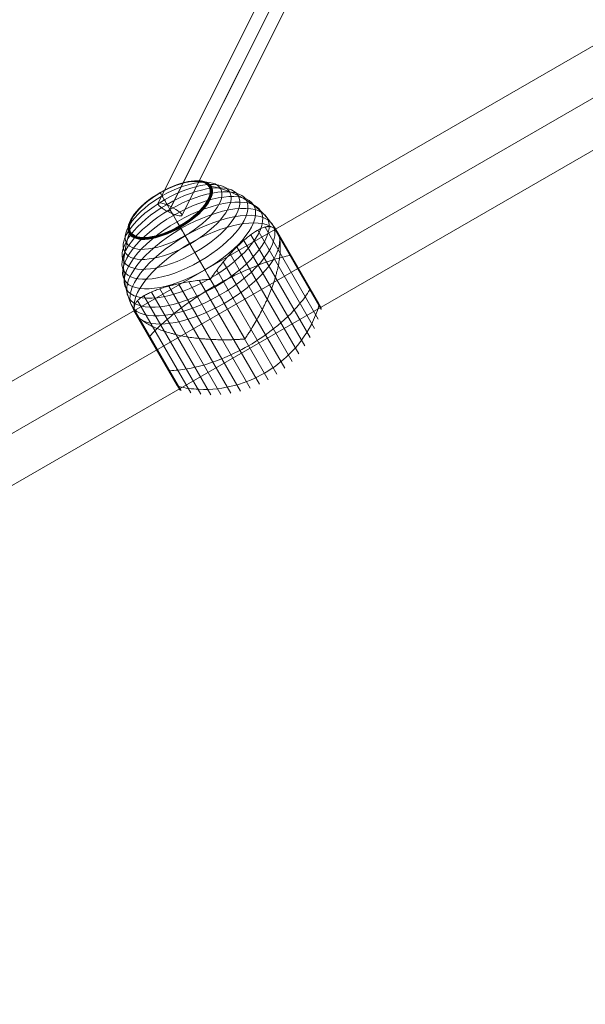
# Model space of a CAD drawing. Units: millimetres. Extents: x -42528 to 781, y -5709 to 7741.
# Drawn here: x -38873 to -38492, y -3142 to -2479 of the extents above; entities that cross this region are included whole.
import ezdxf

# ---------------------------------------------------------------- set-up
doc = ezdxf.new("R2010")
doc.units = ezdxf.units.MM
doc.header["$MEASUREMENT"] = 0
doc.linetypes.add('DGN Style 2', pattern=[169.228518, 101.537111, -67.691407])
for name, color, linetype, lineweight in [('Level 15', 7, 'Continuous', 0), ('Level 16', 7, 'Continuous', 0), ('orbit-st - Level 26', 7, 'Continuous', 0), ('orbit-st - Level 27', 7, 'Continuous', 0)]:
    doc.layers.add(name, color=color, linetype=linetype, lineweight=lineweight)

# ---------------------------------------------------------------- blocks, each defined once
blk = doc.blocks.new('From Smart Solid_26')
at = {"layer": 'orbit-st - Level 27', "color": 12, "linetype": 'Continuous', "lineweight": 13}
for p, q in [((-235.14, -491.65), (20.33, 18.64)), ((-226.23, -493.94), (29.59, 17.03)), ((-227.96, -497.41), (27.44, 12.73)), ((-219.05, -499.71), (36.7, 11.12))]:
    blk.add_line(p, q, dxfattribs=at)
at = {"layer": 'orbit-st - Level 27', "color": 12, "linetype": 'Continuous', "lineweight": 13, "extrusion": (0, 0, -1)}
blk.add_ellipse((-227.1, -495.68), major_axis=(-8.05, 4.03), ratio=0.215393, dxfattribs=at)
blk = doc.blocks.new('From Smart Solid_36')
at = {"layer": 'orbit-st - Level 27', "color": 12, "linetype": 'Continuous', "lineweight": 13}
for p, q in [((-235.14, -491.65), (20.33, 18.64)), ((-226.23, -493.94), (29.59, 17.03)), ((-227.96, -497.41), (27.44, 12.73)), ((-219.05, -499.71), (36.7, 11.12))]:
    blk.add_line(p, q, dxfattribs=at)
at = {"layer": 'orbit-st - Level 27', "color": 12, "linetype": 'Continuous', "lineweight": 13, "extrusion": (0, 0, -1)}
blk.add_ellipse((-227.1, -495.68), major_axis=(-8.05, 4.03), ratio=0.215393, dxfattribs=at)
blk = doc.blocks.new('From Smart Solid_201')
at = {"layer": 'orbit-st - Level 26', "color": 7, "lineweight": 13}
for p, q in [((29.26, 40.86), (65.1, -21.22)), ((35.12, 40.5), (67.03, -14.77)), ((35.28, 40.45), (65.57, -12.02)), ((35.44, 40.38), (65.6, -11.86)), ((35.6, 40.3), (65.62, -11.7)), ((35.74, 40.21), (65.62, -11.53)), ((35.88, 40.1), (65.6, -11.37)), ((36.01, 39.99), (65.57, -11.22)), ((36.13, 39.86), (65.53, -11.06)), ((19.63, 35.71), (59.58, -33.49)), ((24.34, 38.81), (62.62, -27.48)), ((36.24, 39.72), (65.47, -10.92)), ((36.33, 39.57), (66.83, -13.25)), ((37.86, 36.9), (66.91, -13.4)), ((37.98, 36.66), (66.97, -13.57)), ((38.09, 36.39), (67.03, -13.73)), ((38.2, 36.09), (67.06, -13.9)), ((38.31, 35.76), (67.09, -14.08)), ((38.42, 35.4), (67.09, -14.25)), ((38.54, 35.03), (67.09, -14.42)), ((38.65, 34.62), (67.06, -14.6)), ((-21.49, 29.73), (-7.67, 5.79)), ((10.3, 27.54), (51.96, -44.61)), ((14.95, 31.9), (56.02, -39.22)), ((5.69, 22.72), (47.45, -49.61)), ((1.14, 17.42), (42.49, -54.19)), ((-3.31, 11.73), (37.14, -58.33)), ((-35.5, 1.1), (6.16, -71.05)), ((-29.02, 2.68), (12.74, -69.65)), ((-22.16, 3.97), (19.19, -67.65)), ((-15, 4.99), (25.45, -65.08)), ((-7.67, 5.79), (31.45, -61.97)), ((-52.28, -5.43), (-14, -71.72)), ((-47.24, -2.89), (-7.29, -72.1)), ((-41.6, -0.75), (-0.54, -71.87)), ((-56.51, -8.67), (-20.67, -70.74)), ((1.75, -10.53), (15.57, -34.47)), ((-59.2, -14.4), (-29.16, -66.44)), ((-59.19, -14.24), (-29.02, -66.5)), ((-59.19, -14.57), (-29.29, -66.36)), ((-59.18, -14.73), (-29.42, -66.28)), ((-59.17, -14.07), (-28.87, -66.55)), ((-59.14, -14.89), (-29.53, -66.18)), ((-59.13, -13.91), (-27.22, -69.18)), ((-59.1, -15.05), (-29.64, -66.07)), ((-59.04, -15.21), (-29.74, -65.96)), ((-58.97, -15.36), (-28.4, -68.32)), ((-58.97, -15.37), (-29.83, -65.83)), ((-58.96, -15.37), (-29.84, -65.82)), ((-58.96, -15.38), (-29.84, -65.81)), ((-58.95, -15.39), (-29.84, -65.81)), ((-58.95, -15.4), (-28.42, -68.28)), ((-58.94, -15.41), (-28.43, -68.26)), ((-58.94, -15.41), (-28.42, -68.27)), ((-58.94, -15.42), (-28.43, -68.26)), ((-58.93, -15.43), (-28.44, -68.25)), ((-57.47, -17.96), (-28.4, -68.31)), ((-57.46, -17.97), (-28.41, -68.29)), ((-57.46, -17.97), (-28.4, -68.3)), ((-57.46, -17.98), (-28.41, -68.29)), ((-57.33, -18.17), (-28.3, -68.45)), ((-57.17, -18.39), (-28.19, -68.58)), ((-57, -18.62), (-28.08, -68.7)), ((-56.8, -18.86), (-27.95, -68.81)), ((-56.57, -19.11), (-27.82, -68.91)), ((-56.33, -19.37), (-27.68, -68.99)), ((-56.07, -19.64), (-27.53, -69.07)), ((-55.79, -19.93), (-27.38, -69.13))]:
    blk.add_line(p, q, dxfattribs=at)
at = {"layer": 'orbit-st - Level 26', "color": 7, "lineweight": 13, "extrusion": (0, 0, -1)}
for centre, major_axis in [((-32.32, 48.47), (31.64, 18.27)), ((-34.53, 52.31), (27.64, 15.96)), ((-34.59, 52.4), (27.52, 15.89)), ((-34.63, 52.48), (27.41, 15.82)), ((-34.68, 52.56), (27.28, 15.75)), ((-34.71, 52.62), (27.14, 15.67)), ((-34.74, 52.67), (27.01, 15.59)), ((-34.77, 52.71), (26.86, 15.51)), ((-34.78, 52.74), (26.71, 15.42)), ((-34.79, 52.76), (26.57, 15.34)), ((-34.8, 52.77), (26.41, 15.25)), ((-24.67, 35.22), (41.22, 23.8)), ((-27.36, 39.88), (38.47, 22.21)), ((-29.91, 44.31), (35.27, 20.36)), ((-21.85, 30.35), (43.5, 25.11)), ((-18.94, 25.3), (45.29, 26.15)), ((-15.96, 20.14), (46.59, 26.9)), ((-12.93, 14.89), (47.37, 27.35))]:
    blk.add_ellipse(centre, major_axis=major_axis, ratio=0.422618, dxfattribs=at)
at = {"layer": 'orbit-st - Level 26', "color": 7, "lineweight": 13}
blk.add_ellipse((-9.87, 9.6), major_axis=(-47.63, -27.5), ratio=0.422618, start_param=3.347192, end_param=6.077585, dxfattribs=at)
at = {"layer": 'orbit-st - Level 26', "color": 7, "lineweight": 13, "extrusion": (0, 0, -1)}
for centre, start_param, end_param in [((-9.87, 9.6), 0.2056, 2.935993), ((3.95, -14.34), 4.70126, 4.723518), ((3.95, -14.34), 1.559667, 1.581926)]:
    blk.add_ellipse(centre, major_axis=(47.63, 27.5), ratio=0.422618, start_param=start_param, end_param=end_param, dxfattribs=at)
at = {"layer": 'orbit-st - Level 26', "color": 7, "lineweight": 13}
for points, knots in [([(-6.9, 68.26), (-7.09, 68.31), (-7.29, 68.32), (-7.49, 68.3), (-7.71, 68.28), (-7.93, 68.23), (-8.13, 68.14), (-8.22, 68.11), (-8.3, 68.07), (-8.38, 68.02)], [0, 0, 0, 0, 0.392469, 0.392469, 0.392469, 0.823101, 0.823101, 0.823101, 1, 1, 1, 1]), ([(37.74, 37.13), (36.12, 39.94), (34.27, 42.61), (32.24, 45.13), (27.4, 51.11), (21.33, 56.29), (14.54, 60.23), (8.04, 64.01), (0.71, 66.76), (-6.9, 68.26)], [0, 0, 0, 0, 0.176366, 0.176366, 0.176366, 0.597075, 0.597075, 0.597075, 1, 1, 1, 1]), ([(-41.28, 63.99), (-41.31, 64.05), (-41.33, 64.08), (-41.33, 64.09), (-41.34, 64.1), (-41.32, 64.07), (-41.29, 64.02), (-41.28, 63.99), (-41.26, 63.97), (-41.24, 63.93)], [0, 0, 0, 0, 0.392469, 0.392469, 0.392469, 0.823101, 0.823101, 0.823101, 1, 1, 1, 1]), ([(-21.49, 29.73), (-23.12, 32.54), (-24.69, 35.27), (-26.19, 37.87), (-29.74, 44.01), (-32.93, 49.54), (-35.51, 54.01), (-37.98, 58.29), (-39.95, 61.7), (-41.28, 63.99)], [0, 0, 0, 0, 0.177007, 0.177007, 0.177007, 0.597389, 0.597389, 0.597389, 1, 1, 1, 1]), ([(-27.79, 40.63), (-27.89, 40.8), (-27.98, 40.95), (-28.06, 41.09), (-28.15, 41.25), (-28.22, 41.38), (-28.29, 41.49), (-28.31, 41.53), (-28.33, 41.57), (-28.35, 41.61)], [0, 0, 0, 0, 0.392469, 0.392469, 0.392469, 0.823101, 0.823101, 0.823101, 1, 1, 1, 1]), ([(1.75, -10.53), (0.12, -7.72), (-1.56, -4.8), (-3.27, -1.83), (-7.33, 5.19), (-11.65, 12.67), (-15.88, 20), (-19.93, 27.01), (-24, 34.07), (-27.79, 40.63)], [0, 0, 0, 0, 0.177007, 0.177007, 0.177007, 0.597389, 0.597389, 0.597389, 1, 1, 1, 1]), ([(-7.14, 6.1), (-7.16, 6.12), (-7.16, 6.14), (-7.16, 6.19), (-7.16, 6.22), (-7.14, 6.29), (-7.12, 6.34), (-7.06, 6.48), (-7.01, 6.57), (-6.85, 6.83), (-6.73, 7), (-6.39, 7.52), (-6.15, 7.85), (-5.43, 8.86), (-4.95, 9.53), (-3.98, 10.84), (-3.5, 11.49), (-2.52, 12.78), (-2.03, 13.42), (0.41, 16.56), (2.36, 18.94), (5.32, 22.32), (6.31, 23.41), (7.8, 24.99), (8.3, 25.51), (9.29, 26.53), (9.78, 27.02), (11.25, 28.48), (12.22, 29.41), (14.13, 31.18), (15.07, 32.02), (16.94, 33.61), (17.86, 34.36), (19.22, 35.41), (19.68, 35.75), (20.57, 36.4), (21.01, 36.71), (23.17, 38.19), (24.82, 39.13), (27.14, 40.18), (27.9, 40.46), (28.99, 40.79), (29.35, 40.88), (29.88, 40.99), (30.06, 41.03), (30.4, 41.08), (30.57, 41.11), (31.41, 41.2), (32.05, 41.2), (33.27, 41.03), (33.84, 40.87), (34.38, 40.63)], [0, 0, 0, 0, 0.000977, 0.000977, 0.001953, 0.001953, 0.003906, 0.003906, 0.007813, 0.007813, 0.015625, 0.015625, 0.03125, 0.03125, 0.0625, 0.0625, 0.09375, 0.09375, 0.125, 0.125, 0.25, 0.25, 0.3125, 0.3125, 0.34375, 0.34375, 0.375, 0.375, 0.4375, 0.4375, 0.5, 0.5, 0.5625, 0.5625, 0.59375, 0.59375, 0.625, 0.625, 0.75, 0.75, 0.8125, 0.8125, 0.84375, 0.84375, 0.859375, 0.859375, 0.875, 0.875, 0.9375, 0.9375, 1, 1, 1, 1]), ([(38.76, 34.19), (38.67, 34.54), (38.59, 34.86), (38.41, 35.44), (38.33, 35.71), (38.16, 36.2), (38.08, 36.41), (37.96, 36.7), (37.92, 36.79), (37.85, 36.92), (37.83, 36.96), (37.79, 37.04), (37.77, 37.08), (37.71, 37.17), (37.69, 37.21), (37.64, 37.29), (37.62, 37.33), (37.55, 37.45), (37.5, 37.53), (37.35, 37.77), (37.25, 37.92), (36.95, 38.36), (36.75, 38.63), (36.36, 39.13), (36.16, 39.35), (35.77, 39.74), (35.57, 39.9), (35.38, 40.04)], [0, 0, 0, 0, 0.125, 0.125, 0.25, 0.25, 0.375, 0.375, 0.4375, 0.4375, 0.46875, 0.46875, 0.5, 0.5, 0.515625, 0.515625, 0.53125, 0.53125, 0.5625, 0.5625, 0.625, 0.625, 0.75, 0.75, 0.875, 0.875, 1, 1, 1, 1]), ([(-57.54, -17.84), (-59.15, -15.04), (-60.54, -12.12), (-61.7, -9.1), (-64.46, -1.92), (-65.91, 5.92), (-65.93, 13.77), (-65.95, 21.29), (-64.67, 29.01), (-62.17, 36.35)], [0, 0, 0, 0, 0.175959, 0.175959, 0.175959, 0.596877, 0.596877, 0.596877, 1, 1, 1, 1]), ([(-62.17, 36.35), (-62.11, 36.54), (-62.02, 36.72), (-61.9, 36.88), (-61.78, 37.06), (-61.62, 37.23), (-61.44, 37.36), (-61.37, 37.42), (-61.29, 37.47), (-61.21, 37.52)], [0, 0, 0, 0, 0.392469, 0.392469, 0.392469, 0.823101, 0.823101, 0.823101, 1, 1, 1, 1]), ([(39.13, 32.41), (39.28, 31.45), (39.39, 30.42), (39.52, 28.28), (39.54, 27.15), (39.48, 24.8), (39.41, 23.58), (39.22, 21.67), (39.15, 21.02), (38.99, 19.7), (38.89, 19.04), (38.57, 17.02), (38.32, 15.65), (37.73, 12.86), (37.39, 11.44), (36.82, 9.28), (36.62, 8.56), (36.2, 7.09), (35.98, 6.35), (35.29, 4.13), (34.79, 2.64), (33.73, -0.35), (33.16, -1.84), (31.95, -4.84), (31.31, -6.34), (30.31, -8.6), (29.96, -9.35), (29.44, -10.48), (29.26, -10.86), (28.9, -11.62), (28.71, -11.99), (27.8, -13.88), (27.04, -15.38), (24.71, -19.84), (23.07, -22.76), (20.48, -27.07), (19.59, -28.5), (18.23, -30.62), (17.77, -31.32), (17.07, -32.37), (16.84, -32.72), (16.5, -33.24), (16.39, -33.42), (16.23, -33.69), (16.18, -33.78), (16.12, -33.92), (16.1, -33.97), (16.08, -34.04), (16.08, -34.07), (16.08, -34.12), (16.09, -34.14), (16.1, -34.16)], [0, 0, 0, 0, 0.0625, 0.0625, 0.125, 0.125, 0.1875, 0.1875, 0.21875, 0.21875, 0.25, 0.25, 0.3125, 0.3125, 0.375, 0.375, 0.40625, 0.40625, 0.4375, 0.4375, 0.5, 0.5, 0.5625, 0.5625, 0.625, 0.625, 0.65625, 0.65625, 0.671875, 0.671875, 0.6875, 0.6875, 0.75, 0.75, 0.875, 0.875, 0.9375, 0.9375, 0.96875, 0.96875, 0.984375, 0.984375, 0.992187, 0.992187, 0.996094, 0.996094, 0.998047, 0.998047, 0.999023, 0.999023, 1, 1, 1, 1]), ([(45.94, 21.75), (42.58, 21.05), (38.97, 20.12), (35.21, 18.95), (28.44, 16.86), (21.04, 13.98), (13.61, 10.56), (7.47, 7.73), (1.18, 4.47), (-4.89, 0.96)], [0, 0, 0, 0, 0.232647, 0.232647, 0.232647, 0.653332, 0.653332, 0.653332, 1, 1, 1, 1]), ([(45.13, 24.32), (45.13, 24.33), (45.12, 24.34), (45.12, 24.35), (45.08, 24.4), (45.03, 24.44), (44.98, 24.47), (44.88, 24.52), (44.76, 24.55), (44.61, 24.56), (44.52, 24.56), (44.43, 24.56), (44.33, 24.55)], [0, 0, 0, 0, 0.049733, 0.049733, 0.049733, 0.316801, 0.316801, 0.316801, 0.747109, 0.747109, 0.747109, 1, 1, 1, 1]), ([(-58.87, -13.21), (-58.82, -12.62), (-58.67, -12.05), (-58.21, -10.92), (-57.89, -10.37), (-57.1, -9.29), (-56.63, -8.76), (-55.8, -7.97), (-55.5, -7.71), (-54.87, -7.19), (-54.54, -6.94), (-53.49, -6.18), (-52.73, -5.69), (-51.08, -4.73), (-50.2, -4.26), (-48.78, -3.58), (-48.29, -3.35), (-47.28, -2.91), (-46.76, -2.69), (-45.16, -2.03), (-44.05, -1.61), (-41.73, -0.79), (-40.53, -0.39), (-38.04, 0.38), (-36.75, 0.76), (-34.76, 1.3), (-34.08, 1.48), (-33.05, 1.74), (-32.7, 1.83), (-32.01, 2), (-31.65, 2.08), (-29.89, 2.5), (-28.44, 2.81), (-24.04, 3.68), (-21, 4.18), (-16.3, 4.83), (-14.7, 5.03), (-12.27, 5.3), (-11.46, 5.39), (-10.22, 5.5), (-9.81, 5.54), (-9.19, 5.58), (-8.99, 5.59), (-8.68, 5.6), (-8.57, 5.6), (-8.42, 5.58), (-8.37, 5.58), (-8.3, 5.56), (-8.28, 5.55), (-8.23, 5.52), (-8.22, 5.5), (-8.2, 5.48)], [0, 0, 0, 0, 0.0625, 0.0625, 0.125, 0.125, 0.1875, 0.1875, 0.21875, 0.21875, 0.25, 0.25, 0.3125, 0.3125, 0.375, 0.375, 0.40625, 0.40625, 0.4375, 0.4375, 0.5, 0.5, 0.5625, 0.5625, 0.625, 0.625, 0.65625, 0.65625, 0.671875, 0.671875, 0.6875, 0.6875, 0.75, 0.75, 0.875, 0.875, 0.9375, 0.9375, 0.96875, 0.96875, 0.984375, 0.984375, 0.992188, 0.992188, 0.996094, 0.996094, 0.998047, 0.998047, 0.999023, 0.999023, 1, 1, 1, 1]), ([(-4.89, 0.96), (-10.96, -2.54), (-16.93, -6.35), (-22.45, -10.26), (-29.12, -14.98), (-35.32, -19.95), (-40.52, -24.77), (-43.4, -27.44), (-46.02, -30.1), (-48.3, -32.67)], [0, 0, 0, 0, 0.346668, 0.346668, 0.346668, 0.767353, 0.767353, 0.767353, 1, 1, 1, 1]), ([(58.02, 2), (58.03, 1.99), (58.03, 1.98), (58.04, 1.97), (58.06, 1.92), (58.07, 1.85), (58.07, 1.79), (58.07, 1.68), (58.03, 1.56), (57.97, 1.43), (57.93, 1.35), (57.87, 1.27), (57.81, 1.19)], [0, 0, 0, 0, 0.049733, 0.049733, 0.049733, 0.316801, 0.316801, 0.316801, 0.747109, 0.747109, 0.747109, 1, 1, 1, 1]), ([(59.35, -1.47), (57.4, -4.62), (55.09, -7.81), (52.47, -10.94), (47.76, -16.6), (41.93, -22.22), (35.49, -27.33), (30.16, -31.57), (24.29, -35.55), (18.22, -39.05)], [0, 0, 0, 0, 0.232647, 0.232647, 0.232647, 0.653332, 0.653332, 0.653332, 1, 1, 1, 1]), ([(65.53, -12.18), (64.23, -16.46), (62.52, -20.68), (60.43, -24.73), (56.66, -32.02), (51.57, -38.9), (45.58, -44.8), (40.62, -49.68), (34.94, -54), (28.87, -57.51)], [0, 0, 0, 0, 0.232647, 0.232647, 0.232647, 0.653332, 0.653332, 0.653332, 1, 1, 1, 1]), ([(65.4, -10.77), (65.41, -10.8), (65.42, -10.82), (65.43, -10.84), (65.49, -10.95), (65.54, -11.07), (65.57, -11.19), (65.62, -11.39), (65.63, -11.6), (65.61, -11.81), (65.6, -11.93), (65.57, -12.06), (65.53, -12.18)], [0, 0, 0, 0, 0.049733, 0.049733, 0.049733, 0.316801, 0.316801, 0.316801, 0.747109, 0.747109, 0.747109, 1, 1, 1, 1]), ([(-58.86, -14.37), (-58.84, -14.6), (-58.8, -14.84), (-58.66, -15.36), (-58.58, -15.63), (-58.36, -16.2), (-58.23, -16.5), (-58.01, -16.96), (-57.93, -17.11), (-57.81, -17.35), (-57.77, -17.43), (-57.68, -17.59), (-57.64, -17.67), (-57.59, -17.74)], [0, 0, 0, 0, 0.25, 0.25, 0.5, 0.5, 0.75, 0.75, 0.875, 0.875, 0.9375, 0.9375, 1, 1, 1, 1]), ([(-57.59, -17.74), (-57.59, -17.76), (-57.57, -17.79), (-57.55, -17.82), (-57.53, -17.86), (-57.51, -17.89), (-57.49, -17.92), (-57.48, -17.93), (-57.48, -17.94)], [0, 0, 0, 0, 0.167609, 0.334088, 0.5, 0.665912, 0.832391, 1, 1, 1, 1]), ([(-57.48, -17.94), (-57.45, -17.98), (-57.43, -18.02), (-57.38, -18.1), (-57.36, -18.13), (-57.28, -18.25), (-57.22, -18.33), (-57.03, -18.58), (-56.89, -18.75), (-56.56, -19.13), (-56.37, -19.33), (-55.96, -19.76), (-55.73, -19.98), (-55.49, -20.22)], [0, 0, 0, 0, 0.0625, 0.0625, 0.125, 0.125, 0.25, 0.25, 0.5, 0.5, 0.75, 0.75, 1, 1, 1, 1]), ([(15.04, -34.77), (15.03, -34.75), (15.01, -34.73), (14.96, -34.71), (14.94, -34.7), (14.87, -34.68), (14.82, -34.67), (14.66, -34.66), (14.56, -34.65), (14.25, -34.66), (14.04, -34.66), (13.42, -34.7), (13, -34.72), (11.74, -34.8), (10.91, -34.84), (9.22, -34.93), (8.38, -34.96), (6.69, -35.02), (5.85, -35.04), (1.64, -35.11), (-1.72, -35.07), (-6.74, -34.85), (-8.42, -34.76), (-10.93, -34.58), (-11.76, -34.52), (-13.42, -34.37), (-14.25, -34.29), (-16.71, -34.04), (-18.32, -33.84), (-21.52, -33.38), (-23.1, -33.12), (-26.21, -32.56), (-27.75, -32.24), (-30.01, -31.73), (-30.77, -31.55), (-32.24, -31.18), (-32.97, -30.99), (-36.56, -30.01), (-39.25, -29.14), (-43.02, -27.69), (-44.23, -27.18), (-45.97, -26.39), (-46.54, -26.12), (-47.37, -25.7), (-47.65, -25.56), (-48.19, -25.28), (-48.45, -25.14), (-49.76, -24.43), (-50.73, -23.85), (-52.54, -22.66), (-53.37, -22.05), (-54.13, -21.43)], [0, 0, 0, 0, 0.000977, 0.000977, 0.001953, 0.001953, 0.003906, 0.003906, 0.007812, 0.007812, 0.015625, 0.015625, 0.03125, 0.03125, 0.0625, 0.0625, 0.09375, 0.09375, 0.125, 0.125, 0.25, 0.25, 0.3125, 0.3125, 0.34375, 0.34375, 0.375, 0.375, 0.4375, 0.4375, 0.5, 0.5, 0.5625, 0.5625, 0.59375, 0.59375, 0.625, 0.625, 0.75, 0.75, 0.8125, 0.8125, 0.84375, 0.84375, 0.859375, 0.859375, 0.875, 0.875, 0.9375, 0.9375, 1, 1, 1, 1]), ([(-49.92, -29.87), (-49.98, -29.95), (-50.03, -30.03), (-50.07, -30.1), (-50.14, -30.23), (-50.18, -30.36), (-50.18, -30.46), (-50.18, -30.53), (-50.17, -30.59), (-50.14, -30.65)], [0, 0, 0, 0, 0.266126, 0.266126, 0.266126, 0.718955, 0.718955, 0.718955, 1, 1, 1, 1]), ([(18.22, -39.05), (12.15, -42.56), (5.76, -45.65), (-0.57, -48.15), (-8.23, -51.18), (-16, -53.41), (-23.26, -54.66), (-27.28, -55.36), (-31.19, -55.77), (-34.9, -55.89)], [0, 0, 0, 0, 0.346668, 0.346668, 0.346668, 0.767353, 0.767353, 0.767353, 1, 1, 1, 1]), ([(-36.43, -53.22), (-36.53, -53.24), (-36.63, -53.24), (-36.72, -53.24), (-36.86, -53.23), (-36.99, -53.2), (-37.08, -53.15), (-37.14, -53.12), (-37.19, -53.08), (-37.22, -53.03)], [0, 0, 0, 0, 0.266126, 0.266126, 0.266126, 0.718955, 0.718955, 0.718955, 1, 1, 1, 1]), ([(28.87, -57.51), (22.8, -61.01), (16.22, -63.77), (9.52, -65.62), (1.41, -67.86), (-7.1, -68.83), (-15.3, -68.45), (-19.85, -68.23), (-24.36, -67.61), (-28.72, -66.59)], [0, 0, 0, 0, 0.346668, 0.346668, 0.346668, 0.767353, 0.767353, 0.767353, 1, 1, 1, 1]), ([(-28.72, -66.59), (-28.84, -66.56), (-28.96, -66.53), (-29.07, -66.48), (-29.26, -66.39), (-29.44, -66.27), (-29.59, -66.13), (-29.68, -66.04), (-29.76, -65.94), (-29.83, -65.83)], [0, 0, 0, 0, 0.266126, 0.266126, 0.266126, 0.718955, 0.718955, 0.718955, 1, 1, 1, 1])]:
    blk.add_open_spline(points, degree=3, knots=knots, dxfattribs=at)
for points in [[(35.38, 40.04), (35.07, 40.27), (34.73, 40.47), (34.38, 40.63)], [(37.76, 37.1), (37.75, 37.11), (37.74, 37.12), (37.74, 37.13)], [(39.13, 32.41), (39.02, 33.03), (38.9, 33.63), (38.76, 34.19)], [(-8.2, 5.48), (-8.03, 5.59), (-7.85, 5.69), (-7.67, 5.79)], [(-7.67, 5.79), (-7.5, 5.89), (-7.32, 5.99), (-7.14, 6.1)], [(-58.87, -13.21), (-58.91, -13.6), (-58.91, -13.98), (-58.86, -14.37)], [(-57.54, -17.84), (-57.53, -17.86), (-57.51, -17.88), (-57.5, -17.9)], [(-55.49, -20.22), (-55.07, -20.63), (-54.62, -21.03), (-54.13, -21.43)], [(-50.14, -30.65), (-50.14, -30.66), (-50.13, -30.67), (-50.13, -30.68)], [(15.57, -34.47), (15.39, -34.57), (15.21, -34.67), (15.04, -34.77)], [(16.1, -34.16), (15.92, -34.26), (15.75, -34.37), (15.57, -34.47)], [(-37.22, -53.03), (-37.23, -53.02), (-37.23, -53.01), (-37.24, -53)], [(-29.83, -65.83), (-29.84, -65.81), (-29.85, -65.79), (-29.86, -65.77)]]:
    blk.add_open_spline(points, degree=3, dxfattribs=at)
blk = doc.blocks.new('From Smart Solid_204')
at = {"layer": 'orbit-st - Level 26', "color": 7, "lineweight": 13}
for p, q in [((29.26, 40.86), (65.1, -21.22)), ((35.12, 40.5), (67.03, -14.77)), ((35.28, 40.45), (65.57, -12.02)), ((35.44, 40.38), (65.6, -11.86)), ((35.6, 40.3), (65.62, -11.7)), ((35.74, 40.21), (65.62, -11.53)), ((35.88, 40.1), (65.6, -11.37)), ((36.01, 39.99), (65.57, -11.22)), ((36.13, 39.86), (65.53, -11.06)), ((19.63, 35.71), (59.58, -33.49)), ((24.34, 38.81), (62.62, -27.48)), ((36.24, 39.72), (65.47, -10.92)), ((36.33, 39.57), (66.83, -13.25)), ((37.86, 36.9), (66.91, -13.4)), ((37.98, 36.66), (66.97, -13.57)), ((38.09, 36.39), (67.03, -13.73)), ((38.2, 36.09), (67.06, -13.9)), ((38.31, 35.76), (67.09, -14.08)), ((38.42, 35.4), (67.09, -14.25)), ((38.54, 35.03), (67.09, -14.42)), ((38.65, 34.62), (67.06, -14.6)), ((-21.49, 29.73), (-7.67, 5.79)), ((10.3, 27.54), (51.96, -44.61)), ((14.95, 31.9), (56.02, -39.22)), ((5.69, 22.72), (47.45, -49.61)), ((1.14, 17.42), (42.49, -54.19)), ((-3.31, 11.73), (37.14, -58.33)), ((-35.5, 1.1), (6.16, -71.05)), ((-29.02, 2.68), (12.74, -69.65)), ((-22.16, 3.97), (19.19, -67.65)), ((-15, 4.99), (25.45, -65.08)), ((-7.67, 5.79), (31.45, -61.97)), ((-52.28, -5.43), (-14, -71.72)), ((-47.24, -2.89), (-7.29, -72.1)), ((-41.6, -0.75), (-0.54, -71.87)), ((-56.51, -8.67), (-20.67, -70.74)), ((1.75, -10.53), (15.57, -34.47)), ((-59.2, -14.4), (-29.16, -66.44)), ((-59.19, -14.24), (-29.02, -66.5)), ((-59.19, -14.57), (-29.29, -66.36)), ((-59.18, -14.73), (-29.42, -66.28)), ((-59.17, -14.07), (-28.87, -66.55)), ((-59.14, -14.89), (-29.53, -66.18)), ((-59.13, -13.91), (-27.22, -69.18)), ((-59.1, -15.05), (-29.64, -66.07)), ((-59.04, -15.21), (-29.74, -65.96)), ((-58.97, -15.36), (-28.4, -68.32)), ((-58.97, -15.37), (-29.83, -65.83)), ((-58.96, -15.37), (-29.84, -65.82)), ((-58.96, -15.38), (-29.84, -65.81)), ((-58.95, -15.39), (-29.84, -65.81)), ((-58.95, -15.4), (-28.42, -68.28)), ((-58.94, -15.41), (-28.43, -68.26)), ((-58.94, -15.41), (-28.42, -68.27)), ((-58.94, -15.42), (-28.43, -68.26)), ((-58.93, -15.43), (-28.44, -68.25)), ((-57.47, -17.96), (-28.4, -68.31)), ((-57.46, -17.97), (-28.41, -68.29)), ((-57.46, -17.97), (-28.4, -68.3)), ((-57.46, -17.98), (-28.41, -68.29)), ((-57.33, -18.17), (-28.3, -68.45)), ((-57.17, -18.39), (-28.19, -68.58)), ((-57, -18.62), (-28.08, -68.7)), ((-56.8, -18.86), (-27.95, -68.81)), ((-56.57, -19.11), (-27.82, -68.91)), ((-56.33, -19.37), (-27.68, -68.99)), ((-56.07, -19.64), (-27.53, -69.07)), ((-55.79, -19.93), (-27.38, -69.13))]:
    blk.add_line(p, q, dxfattribs=at)
at = {"layer": 'orbit-st - Level 26', "color": 7, "lineweight": 13, "extrusion": (0, 0, -1)}
for centre, major_axis in [((-32.32, 48.47), (31.64, 18.27)), ((-34.53, 52.31), (27.64, 15.96)), ((-34.59, 52.4), (27.52, 15.89)), ((-34.63, 52.48), (27.41, 15.82)), ((-34.68, 52.56), (27.28, 15.75)), ((-34.71, 52.62), (27.14, 15.67)), ((-34.74, 52.67), (27.01, 15.59)), ((-34.77, 52.71), (26.86, 15.51)), ((-34.78, 52.74), (26.71, 15.42)), ((-34.79, 52.76), (26.57, 15.34)), ((-34.8, 52.77), (26.41, 15.25)), ((-24.67, 35.22), (41.22, 23.8)), ((-27.36, 39.88), (38.47, 22.21)), ((-29.91, 44.31), (35.27, 20.36)), ((-21.85, 30.35), (43.5, 25.11)), ((-18.94, 25.3), (45.29, 26.15)), ((-15.96, 20.14), (46.59, 26.9)), ((-12.93, 14.89), (47.37, 27.35))]:
    blk.add_ellipse(centre, major_axis=major_axis, ratio=0.422618, dxfattribs=at)
at = {"layer": 'orbit-st - Level 26', "color": 7, "lineweight": 13}
blk.add_ellipse((-9.87, 9.6), major_axis=(-47.63, -27.5), ratio=0.422618, start_param=3.347192, end_param=6.077585, dxfattribs=at)
at = {"layer": 'orbit-st - Level 26', "color": 7, "lineweight": 13, "extrusion": (0, 0, -1)}
for centre, start_param, end_param in [((-9.87, 9.6), 0.2056, 2.935993), ((3.95, -14.34), 4.70126, 4.723518), ((3.95, -14.34), 1.559667, 1.581926)]:
    blk.add_ellipse(centre, major_axis=(47.63, 27.5), ratio=0.422618, start_param=start_param, end_param=end_param, dxfattribs=at)
at = {"layer": 'orbit-st - Level 26', "color": 7, "lineweight": 13}
for points, knots in [([(-6.9, 68.26), (-7.09, 68.31), (-7.29, 68.32), (-7.49, 68.3), (-7.71, 68.28), (-7.93, 68.23), (-8.13, 68.14), (-8.22, 68.11), (-8.3, 68.07), (-8.38, 68.02)], [0, 0, 0, 0, 0.392469, 0.392469, 0.392469, 0.823101, 0.823101, 0.823101, 1, 1, 1, 1]), ([(37.74, 37.13), (36.12, 39.94), (34.27, 42.61), (32.24, 45.13), (27.4, 51.11), (21.33, 56.29), (14.54, 60.23), (8.04, 64.01), (0.71, 66.76), (-6.9, 68.26)], [0, 0, 0, 0, 0.176366, 0.176366, 0.176366, 0.597075, 0.597075, 0.597075, 1, 1, 1, 1]), ([(-41.28, 63.99), (-41.31, 64.05), (-41.33, 64.08), (-41.33, 64.09), (-41.34, 64.1), (-41.32, 64.07), (-41.29, 64.02), (-41.28, 63.99), (-41.26, 63.97), (-41.24, 63.93)], [0, 0, 0, 0, 0.392469, 0.392469, 0.392469, 0.823101, 0.823101, 0.823101, 1, 1, 1, 1]), ([(-21.49, 29.73), (-23.12, 32.54), (-24.69, 35.27), (-26.19, 37.87), (-29.74, 44.01), (-32.93, 49.54), (-35.51, 54.01), (-37.98, 58.29), (-39.95, 61.7), (-41.28, 63.99)], [0, 0, 0, 0, 0.177007, 0.177007, 0.177007, 0.597389, 0.597389, 0.597389, 1, 1, 1, 1]), ([(-27.79, 40.63), (-27.89, 40.8), (-27.98, 40.95), (-28.06, 41.09), (-28.15, 41.25), (-28.22, 41.38), (-28.29, 41.49), (-28.31, 41.53), (-28.33, 41.57), (-28.35, 41.61)], [0, 0, 0, 0, 0.392469, 0.392469, 0.392469, 0.823101, 0.823101, 0.823101, 1, 1, 1, 1]), ([(1.75, -10.53), (0.12, -7.72), (-1.56, -4.8), (-3.27, -1.83), (-7.33, 5.19), (-11.65, 12.67), (-15.88, 20), (-19.93, 27.01), (-24, 34.07), (-27.79, 40.63)], [0, 0, 0, 0, 0.177007, 0.177007, 0.177007, 0.597389, 0.597389, 0.597389, 1, 1, 1, 1]), ([(-7.14, 6.1), (-7.16, 6.12), (-7.16, 6.14), (-7.16, 6.19), (-7.16, 6.22), (-7.14, 6.29), (-7.12, 6.34), (-7.06, 6.48), (-7.01, 6.57), (-6.85, 6.83), (-6.73, 7), (-6.39, 7.52), (-6.15, 7.85), (-5.43, 8.86), (-4.95, 9.53), (-3.98, 10.84), (-3.5, 11.49), (-2.52, 12.78), (-2.03, 13.42), (0.41, 16.56), (2.36, 18.94), (5.32, 22.32), (6.31, 23.41), (7.8, 24.99), (8.3, 25.51), (9.29, 26.53), (9.78, 27.02), (11.25, 28.48), (12.22, 29.41), (14.13, 31.18), (15.07, 32.02), (16.94, 33.61), (17.86, 34.36), (19.22, 35.41), (19.68, 35.75), (20.57, 36.4), (21.01, 36.71), (23.17, 38.19), (24.82, 39.13), (27.14, 40.18), (27.9, 40.46), (28.99, 40.79), (29.35, 40.88), (29.88, 40.99), (30.06, 41.03), (30.4, 41.08), (30.57, 41.11), (31.41, 41.2), (32.05, 41.2), (33.27, 41.03), (33.84, 40.87), (34.38, 40.63)], [0, 0, 0, 0, 0.000977, 0.000977, 0.001953, 0.001953, 0.003906, 0.003906, 0.007813, 0.007813, 0.015625, 0.015625, 0.03125, 0.03125, 0.0625, 0.0625, 0.09375, 0.09375, 0.125, 0.125, 0.25, 0.25, 0.3125, 0.3125, 0.34375, 0.34375, 0.375, 0.375, 0.4375, 0.4375, 0.5, 0.5, 0.5625, 0.5625, 0.59375, 0.59375, 0.625, 0.625, 0.75, 0.75, 0.8125, 0.8125, 0.84375, 0.84375, 0.859375, 0.859375, 0.875, 0.875, 0.9375, 0.9375, 1, 1, 1, 1]), ([(38.76, 34.19), (38.67, 34.54), (38.59, 34.86), (38.41, 35.44), (38.33, 35.71), (38.16, 36.2), (38.08, 36.41), (37.96, 36.7), (37.92, 36.79), (37.85, 36.92), (37.83, 36.96), (37.79, 37.04), (37.77, 37.08), (37.71, 37.17), (37.69, 37.21), (37.64, 37.29), (37.62, 37.33), (37.55, 37.45), (37.5, 37.53), (37.35, 37.77), (37.25, 37.92), (36.95, 38.36), (36.75, 38.63), (36.36, 39.13), (36.16, 39.35), (35.77, 39.74), (35.57, 39.9), (35.38, 40.04)], [0, 0, 0, 0, 0.125, 0.125, 0.25, 0.25, 0.375, 0.375, 0.4375, 0.4375, 0.46875, 0.46875, 0.5, 0.5, 0.515625, 0.515625, 0.53125, 0.53125, 0.5625, 0.5625, 0.625, 0.625, 0.75, 0.75, 0.875, 0.875, 1, 1, 1, 1]), ([(-57.54, -17.84), (-59.15, -15.04), (-60.54, -12.12), (-61.7, -9.1), (-64.46, -1.92), (-65.91, 5.92), (-65.93, 13.77), (-65.95, 21.29), (-64.67, 29.01), (-62.17, 36.35)], [0, 0, 0, 0, 0.175959, 0.175959, 0.175959, 0.596877, 0.596877, 0.596877, 1, 1, 1, 1]), ([(-62.17, 36.35), (-62.11, 36.54), (-62.02, 36.72), (-61.9, 36.88), (-61.78, 37.06), (-61.62, 37.23), (-61.44, 37.36), (-61.37, 37.42), (-61.29, 37.47), (-61.21, 37.52)], [0, 0, 0, 0, 0.392469, 0.392469, 0.392469, 0.823101, 0.823101, 0.823101, 1, 1, 1, 1]), ([(39.13, 32.41), (39.28, 31.45), (39.39, 30.42), (39.52, 28.28), (39.54, 27.15), (39.48, 24.8), (39.41, 23.58), (39.22, 21.67), (39.15, 21.02), (38.99, 19.7), (38.89, 19.04), (38.57, 17.02), (38.32, 15.65), (37.73, 12.86), (37.39, 11.44), (36.82, 9.28), (36.62, 8.56), (36.2, 7.09), (35.98, 6.35), (35.29, 4.13), (34.79, 2.64), (33.73, -0.35), (33.16, -1.84), (31.95, -4.84), (31.31, -6.34), (30.31, -8.6), (29.96, -9.35), (29.44, -10.48), (29.26, -10.86), (28.9, -11.62), (28.71, -11.99), (27.8, -13.88), (27.04, -15.38), (24.71, -19.84), (23.07, -22.76), (20.48, -27.07), (19.59, -28.5), (18.23, -30.62), (17.77, -31.32), (17.07, -32.37), (16.84, -32.72), (16.5, -33.24), (16.39, -33.42), (16.23, -33.69), (16.18, -33.78), (16.12, -33.92), (16.1, -33.97), (16.08, -34.04), (16.08, -34.07), (16.08, -34.12), (16.09, -34.14), (16.1, -34.16)], [0, 0, 0, 0, 0.0625, 0.0625, 0.125, 0.125, 0.1875, 0.1875, 0.21875, 0.21875, 0.25, 0.25, 0.3125, 0.3125, 0.375, 0.375, 0.40625, 0.40625, 0.4375, 0.4375, 0.5, 0.5, 0.5625, 0.5625, 0.625, 0.625, 0.65625, 0.65625, 0.671875, 0.671875, 0.6875, 0.6875, 0.75, 0.75, 0.875, 0.875, 0.9375, 0.9375, 0.96875, 0.96875, 0.984375, 0.984375, 0.992187, 0.992187, 0.996094, 0.996094, 0.998047, 0.998047, 0.999023, 0.999023, 1, 1, 1, 1]), ([(45.94, 21.75), (42.58, 21.05), (38.97, 20.12), (35.21, 18.95), (28.44, 16.86), (21.04, 13.98), (13.61, 10.56), (7.47, 7.73), (1.18, 4.47), (-4.89, 0.96)], [0, 0, 0, 0, 0.232647, 0.232647, 0.232647, 0.653332, 0.653332, 0.653332, 1, 1, 1, 1]), ([(45.13, 24.32), (45.13, 24.33), (45.12, 24.34), (45.12, 24.35), (45.08, 24.4), (45.03, 24.44), (44.98, 24.47), (44.88, 24.52), (44.76, 24.55), (44.61, 24.56), (44.52, 24.56), (44.43, 24.56), (44.33, 24.55)], [0, 0, 0, 0, 0.049733, 0.049733, 0.049733, 0.316801, 0.316801, 0.316801, 0.747109, 0.747109, 0.747109, 1, 1, 1, 1]), ([(-58.87, -13.21), (-58.82, -12.62), (-58.67, -12.05), (-58.21, -10.92), (-57.89, -10.37), (-57.1, -9.29), (-56.63, -8.76), (-55.8, -7.97), (-55.5, -7.71), (-54.87, -7.19), (-54.54, -6.94), (-53.49, -6.18), (-52.73, -5.69), (-51.08, -4.73), (-50.2, -4.26), (-48.78, -3.58), (-48.29, -3.35), (-47.28, -2.91), (-46.76, -2.69), (-45.16, -2.03), (-44.05, -1.61), (-41.73, -0.79), (-40.53, -0.39), (-38.04, 0.38), (-36.75, 0.76), (-34.76, 1.3), (-34.08, 1.48), (-33.05, 1.74), (-32.7, 1.83), (-32.01, 2), (-31.65, 2.08), (-29.89, 2.5), (-28.44, 2.81), (-24.04, 3.68), (-21, 4.18), (-16.3, 4.83), (-14.7, 5.03), (-12.27, 5.3), (-11.46, 5.39), (-10.22, 5.5), (-9.81, 5.54), (-9.19, 5.58), (-8.99, 5.59), (-8.68, 5.6), (-8.57, 5.6), (-8.42, 5.58), (-8.37, 5.58), (-8.3, 5.56), (-8.28, 5.55), (-8.23, 5.52), (-8.22, 5.5), (-8.2, 5.48)], [0, 0, 0, 0, 0.0625, 0.0625, 0.125, 0.125, 0.1875, 0.1875, 0.21875, 0.21875, 0.25, 0.25, 0.3125, 0.3125, 0.375, 0.375, 0.40625, 0.40625, 0.4375, 0.4375, 0.5, 0.5, 0.5625, 0.5625, 0.625, 0.625, 0.65625, 0.65625, 0.671875, 0.671875, 0.6875, 0.6875, 0.75, 0.75, 0.875, 0.875, 0.9375, 0.9375, 0.96875, 0.96875, 0.984375, 0.984375, 0.992188, 0.992188, 0.996094, 0.996094, 0.998047, 0.998047, 0.999023, 0.999023, 1, 1, 1, 1]), ([(-4.89, 0.96), (-10.96, -2.54), (-16.93, -6.35), (-22.45, -10.26), (-29.12, -14.98), (-35.32, -19.95), (-40.52, -24.77), (-43.4, -27.44), (-46.02, -30.1), (-48.3, -32.67)], [0, 0, 0, 0, 0.346668, 0.346668, 0.346668, 0.767353, 0.767353, 0.767353, 1, 1, 1, 1]), ([(58.02, 2), (58.03, 1.99), (58.03, 1.98), (58.04, 1.97), (58.06, 1.92), (58.07, 1.85), (58.07, 1.79), (58.07, 1.68), (58.03, 1.56), (57.97, 1.43), (57.93, 1.35), (57.87, 1.27), (57.81, 1.19)], [0, 0, 0, 0, 0.049733, 0.049733, 0.049733, 0.316801, 0.316801, 0.316801, 0.747109, 0.747109, 0.747109, 1, 1, 1, 1]), ([(59.35, -1.47), (57.4, -4.62), (55.09, -7.81), (52.47, -10.94), (47.76, -16.6), (41.93, -22.22), (35.49, -27.33), (30.16, -31.57), (24.29, -35.55), (18.22, -39.05)], [0, 0, 0, 0, 0.232647, 0.232647, 0.232647, 0.653332, 0.653332, 0.653332, 1, 1, 1, 1]), ([(65.53, -12.18), (64.23, -16.46), (62.52, -20.68), (60.43, -24.73), (56.66, -32.02), (51.57, -38.9), (45.58, -44.8), (40.62, -49.68), (34.94, -54), (28.87, -57.51)], [0, 0, 0, 0, 0.232647, 0.232647, 0.232647, 0.653332, 0.653332, 0.653332, 1, 1, 1, 1]), ([(65.4, -10.77), (65.41, -10.8), (65.42, -10.82), (65.43, -10.84), (65.49, -10.95), (65.54, -11.07), (65.57, -11.19), (65.62, -11.39), (65.63, -11.6), (65.61, -11.81), (65.6, -11.93), (65.57, -12.06), (65.53, -12.18)], [0, 0, 0, 0, 0.049733, 0.049733, 0.049733, 0.316801, 0.316801, 0.316801, 0.747109, 0.747109, 0.747109, 1, 1, 1, 1]), ([(-58.86, -14.37), (-58.84, -14.6), (-58.8, -14.84), (-58.66, -15.36), (-58.58, -15.63), (-58.36, -16.2), (-58.23, -16.5), (-58.01, -16.96), (-57.93, -17.11), (-57.81, -17.35), (-57.77, -17.43), (-57.68, -17.59), (-57.64, -17.67), (-57.59, -17.74)], [0, 0, 0, 0, 0.25, 0.25, 0.5, 0.5, 0.75, 0.75, 0.875, 0.875, 0.9375, 0.9375, 1, 1, 1, 1]), ([(-57.59, -17.74), (-57.59, -17.76), (-57.57, -17.79), (-57.55, -17.82), (-57.53, -17.86), (-57.51, -17.89), (-57.49, -17.92), (-57.48, -17.93), (-57.48, -17.94)], [0, 0, 0, 0, 0.167609, 0.334088, 0.5, 0.665912, 0.832391, 1, 1, 1, 1]), ([(-57.48, -17.94), (-57.45, -17.98), (-57.43, -18.02), (-57.38, -18.1), (-57.36, -18.13), (-57.28, -18.25), (-57.22, -18.33), (-57.03, -18.58), (-56.89, -18.75), (-56.56, -19.13), (-56.37, -19.33), (-55.96, -19.76), (-55.73, -19.98), (-55.49, -20.22)], [0, 0, 0, 0, 0.0625, 0.0625, 0.125, 0.125, 0.25, 0.25, 0.5, 0.5, 0.75, 0.75, 1, 1, 1, 1]), ([(15.04, -34.77), (15.03, -34.75), (15.01, -34.73), (14.96, -34.71), (14.94, -34.7), (14.87, -34.68), (14.82, -34.67), (14.66, -34.66), (14.56, -34.65), (14.25, -34.66), (14.04, -34.66), (13.42, -34.7), (13, -34.72), (11.74, -34.8), (10.91, -34.84), (9.22, -34.93), (8.38, -34.96), (6.69, -35.02), (5.85, -35.04), (1.64, -35.11), (-1.72, -35.07), (-6.74, -34.85), (-8.42, -34.76), (-10.93, -34.58), (-11.76, -34.52), (-13.42, -34.37), (-14.25, -34.29), (-16.71, -34.04), (-18.32, -33.84), (-21.52, -33.38), (-23.1, -33.12), (-26.21, -32.56), (-27.75, -32.24), (-30.01, -31.73), (-30.77, -31.55), (-32.24, -31.18), (-32.97, -30.99), (-36.56, -30.01), (-39.25, -29.14), (-43.02, -27.69), (-44.23, -27.18), (-45.97, -26.39), (-46.54, -26.12), (-47.37, -25.7), (-47.65, -25.56), (-48.19, -25.28), (-48.45, -25.14), (-49.76, -24.43), (-50.73, -23.85), (-52.54, -22.66), (-53.37, -22.05), (-54.13, -21.43)], [0, 0, 0, 0, 0.000977, 0.000977, 0.001953, 0.001953, 0.003906, 0.003906, 0.007812, 0.007812, 0.015625, 0.015625, 0.03125, 0.03125, 0.0625, 0.0625, 0.09375, 0.09375, 0.125, 0.125, 0.25, 0.25, 0.3125, 0.3125, 0.34375, 0.34375, 0.375, 0.375, 0.4375, 0.4375, 0.5, 0.5, 0.5625, 0.5625, 0.59375, 0.59375, 0.625, 0.625, 0.75, 0.75, 0.8125, 0.8125, 0.84375, 0.84375, 0.859375, 0.859375, 0.875, 0.875, 0.9375, 0.9375, 1, 1, 1, 1]), ([(-49.92, -29.87), (-49.98, -29.95), (-50.03, -30.03), (-50.07, -30.1), (-50.14, -30.23), (-50.18, -30.36), (-50.18, -30.46), (-50.18, -30.53), (-50.17, -30.59), (-50.14, -30.65)], [0, 0, 0, 0, 0.266126, 0.266126, 0.266126, 0.718955, 0.718955, 0.718955, 1, 1, 1, 1]), ([(18.22, -39.05), (12.15, -42.56), (5.76, -45.65), (-0.57, -48.15), (-8.23, -51.18), (-16, -53.41), (-23.26, -54.66), (-27.28, -55.36), (-31.19, -55.77), (-34.9, -55.89)], [0, 0, 0, 0, 0.346668, 0.346668, 0.346668, 0.767353, 0.767353, 0.767353, 1, 1, 1, 1]), ([(-36.43, -53.22), (-36.53, -53.24), (-36.63, -53.24), (-36.72, -53.24), (-36.86, -53.23), (-36.99, -53.2), (-37.08, -53.15), (-37.14, -53.12), (-37.19, -53.08), (-37.22, -53.03)], [0, 0, 0, 0, 0.266126, 0.266126, 0.266126, 0.718955, 0.718955, 0.718955, 1, 1, 1, 1]), ([(28.87, -57.51), (22.8, -61.01), (16.22, -63.77), (9.52, -65.62), (1.41, -67.86), (-7.1, -68.83), (-15.3, -68.45), (-19.85, -68.23), (-24.36, -67.61), (-28.72, -66.59)], [0, 0, 0, 0, 0.346668, 0.346668, 0.346668, 0.767353, 0.767353, 0.767353, 1, 1, 1, 1]), ([(-28.72, -66.59), (-28.84, -66.56), (-28.96, -66.53), (-29.07, -66.48), (-29.26, -66.39), (-29.44, -66.27), (-29.59, -66.13), (-29.68, -66.04), (-29.76, -65.94), (-29.83, -65.83)], [0, 0, 0, 0, 0.266126, 0.266126, 0.266126, 0.718955, 0.718955, 0.718955, 1, 1, 1, 1])]:
    blk.add_open_spline(points, degree=3, knots=knots, dxfattribs=at)
for points in [[(35.38, 40.04), (35.07, 40.27), (34.73, 40.47), (34.38, 40.63)], [(37.76, 37.1), (37.75, 37.11), (37.74, 37.12), (37.74, 37.13)], [(39.13, 32.41), (39.02, 33.03), (38.9, 33.63), (38.76, 34.19)], [(-8.2, 5.48), (-8.03, 5.59), (-7.85, 5.69), (-7.67, 5.79)], [(-7.67, 5.79), (-7.5, 5.89), (-7.32, 5.99), (-7.14, 6.1)], [(-58.87, -13.21), (-58.91, -13.6), (-58.91, -13.98), (-58.86, -14.37)], [(-57.54, -17.84), (-57.53, -17.86), (-57.51, -17.88), (-57.5, -17.9)], [(-55.49, -20.22), (-55.07, -20.63), (-54.62, -21.03), (-54.13, -21.43)], [(-50.14, -30.65), (-50.14, -30.66), (-50.13, -30.67), (-50.13, -30.68)], [(15.57, -34.47), (15.39, -34.57), (15.21, -34.67), (15.04, -34.77)], [(16.1, -34.16), (15.92, -34.26), (15.75, -34.37), (15.57, -34.47)], [(-37.22, -53.03), (-37.23, -53.02), (-37.23, -53.01), (-37.24, -53)], [(-29.83, -65.83), (-29.84, -65.81), (-29.85, -65.79), (-29.86, -65.77)]]:
    blk.add_open_spline(points, degree=3, dxfattribs=at)
blk = doc.blocks.new('From Smart Solid_221')
at = {"layer": 'orbit-st - Level 26', "color": 9, "lineweight": 13}
for p, q in [((-1227.69, -673.59), (1197.19, 726.41)), ((-1212.44, -700), (1212.44, 700)), ((-1212.44, -700), (1212.44, 700)), ((-1197.19, -726.41), (1227.69, 673.59))]:
    blk.add_line(p, q, dxfattribs=at)
blk = doc.blocks.new('From Smart Solid_222')
at = {"layer": 'orbit-st - Level 26', "color": 9, "lineweight": 13}
for p, q in [((-1227.69, -673.59), (1197.19, 726.41)), ((-1212.44, -700), (1212.44, 700)), ((-1212.44, -700), (1212.44, 700)), ((-1197.19, -726.41), (1227.69, 673.59))]:
    blk.add_line(p, q, dxfattribs=at)
blk = doc.blocks.new('orbit-st')
at = {"layer": 'orbit-st - Level 26', "color": 9, "lineweight": 13}
for name in ['From Smart Solid_221', 'From Smart Solid_222']:
    blk.add_blockref(name, (-37936.598, -2213.9415), dxfattribs=at)
at = {"layer": 'orbit-st - Level 26', "color": 7, "lineweight": 13}
for name in ['From Smart Solid_201', 'From Smart Solid_204']:
    blk.add_blockref(name, (-38737.2885, -2659.603), dxfattribs=at)
at = {"layer": 'orbit-st - Level 27', "color": 12, "linetype": 'Continuous', "lineweight": 13}
for name in ['From Smart Solid_26', 'From Smart Solid_36']:
    blk.add_blockref(name, (-38544.9905, -2111.156), dxfattribs=at)

msp = doc.modelspace()

# ---------------------------------------------------------------- linework, layer by layer
at = {"layer": 'Level 15', "color": 7, "linetype": 'DGN Style 2', "lineweight": 13, "flags": 128}
msp.add_lwpolyline([(-38175.64, 4872.03, 0.831039), (-40885.24, 1704.44), (-40885.24, 953.45, 0.109724), (-41078.44, 296.06, 0.033644), (-41078.44, -223.94, 0.109724), (-40885.24, -881.33), (-40885.24, -1632.33, 0.831039), (-38175.64, -4799.92), (-36206.01, -3662.75), (-35613.32, -4004.94, 0.096222), (-35186.13, -4429.85, 0.033644), (-34735.79, -4689.85, 0.232212), (-33343.33, -4689.85, 0.033644), (-32892.99, -4429.85, 0.044407), (-32675.13, -4253.81, 0.040385), (-32427.41, -4136.32), (-31470.32, -3583.75, 0.16256), (-30190.8, -3175.67), (-29548.36, -2706.24, 0.085397), (-28722.06, -1853.03), (-28337.85, -1290.23, 0.436474), (-28844.63, 933.18), (-30664.06, 1983.63, 0.1969), (-31832.38, 2142.04, 0.137236), (-31885.66, 3272.26), (-31271.79, 4335.5, 0.213422), (-31145.79, 5553.74), (-31080.96, 5666.03, 0.414214), (-31446.98, 7032.06), (-31875.55, 7279.49, 0.414214), (-33241.57, 6913.46), (-33306.4, 6801.17, 0.213422), (-34298.43, 6082.93), (-34912.85, 5018.72, 0.1558), (-36025.68, 4390.92), (-36485, 3895.94)], format="xyb", close=True, dxfattribs=at)

# ---------------------------------------------------------------- block references
at = {"layer": 'Level 16', "color": 7, "linetype": 'Continuous', "lineweight": 0}
msp.add_blockref('orbit-st', (0, 0), dxfattribs=at)

doc.saveas('drawing.dxf')
